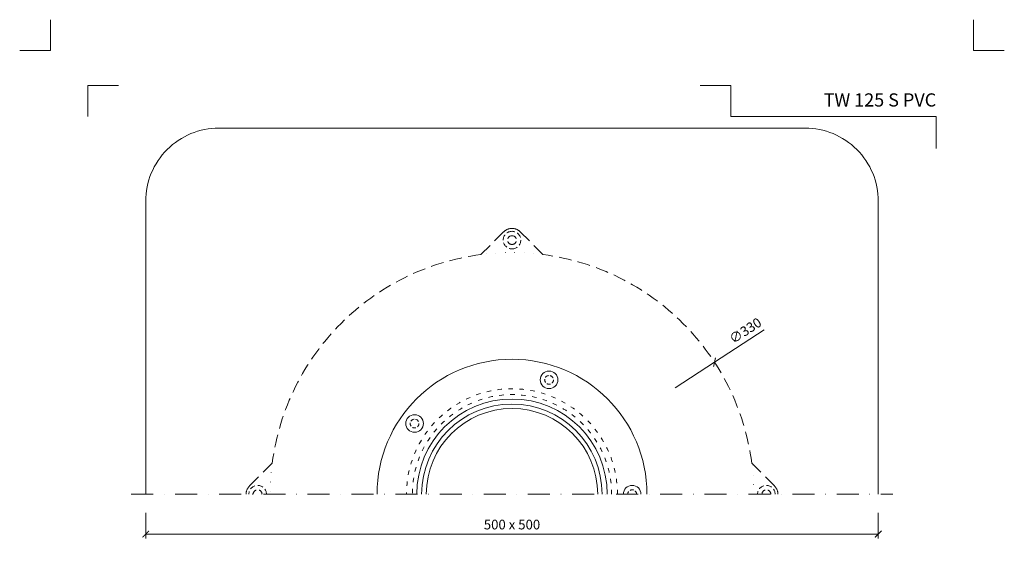
# Model space of a CAD drawing. Units: millimetres. Extents: x -5989 to 11655, y 16395 to 26253.
# Drawn here: x 5859 to 6531, y 21451 to 21812 of the extents above; entities that cross this region are included whole.
import ezdxf
from ezdxf.enums import TextEntityAlignment as Align

# ---------------------------------------------------------------- set-up
doc = ezdxf.new("R2010")
doc.units = ezdxf.units.MM
for name, pattern in [('ACAD_ISO03W100', [30, 12, -18]), ('DASHDOT2', [0.5, 0.25, -0.125, 0, -0.125]), ('DOT', [6.35, 0, -6.35]), ('HIDDEN2', [0.1875, 0.125, -0.0625])]:
    doc.linetypes.add(name, pattern=pattern)
doc.layers.get('DEFPOINTS').update_dxf_attribs({"color": 254, "lineweight": 30})
for name, color, linetype, lineweight in [('TOPWET_KOTY', 30, 'Continuous', 13), ('TOPWET_TENKOU', 142, 'Continuous', 13), ('TOPWET_VYKRESOVE_POLE', 254, 'Continuous', 13)]:
    doc.layers.add(name, color=color, linetype=linetype, lineweight=lineweight)
doc.layers.add('Vrstva 4', color=255, linetype='Continuous')
doc.styles.add('BOLD_ARIAL_NARROW', font='ARIALNB.TTF')
doc.styles.add('REGULAR_ARIAL_NARROW', font='ARIALN.TTF')
doc.dimstyles.new('ISO-TW 1-3', dxfattribs={"dimscale": 3, "dimtxt": 2.2, "dimasz": 1.5, "dimexe": 1, "dimexo": 0, "dimgap": 0.75, "dimtad": 1, "dimdec": 0, "dimtxsty": 'REGULAR_ARIAL_NARROW', "dimblk": 'ARCHTICK', "dimcen": 0.5, "dimclrd": 256, "dimclre": 256, "dimclrt": 256, "dimadec": 0, "dimazin": 0, "dimtfac": 1, "dimtdec": 0, "dimtmove": 1, "dimatfit": 3, "dimldrblk": 'DOT', "dimfxl": 1, "dimtfill": 1, "dimtzin": 0, "dimlwd": -1, "dimlwe": -1, "dimarcsym": 0})

# ---------------------------------------------------------------- blocks, each defined once
blk = doc.blocks.new('*U325')
at = {"layer": 'Vrstva 4', "color": 8, "lineweight": 5, "ltscale": 0.2, "true_color": 0x828282}
for points in [[(-114, 304), (-114, 297), (-121, 297)], [(-105.5, 282), (-105.5, 289), (-98.5, 289)]]:
    blk.add_lwpolyline(points, dxfattribs=at)
at = {"layer": 'Vrstva 4', "color": 8, "lineweight": 5, "ltscale": 0.5, "true_color": 0x828282}
for points in [[(103, 297), (96, 297), (96, 304)], [(87.5, 274.71), (87.5, 282), (40.78, 282), (40.78, 289), (33.78, 289)]]:
    blk.add_lwpolyline(points, dxfattribs=at)
at = {"color": 7}
for tag, height, style, p in [('01_OZNAČENÍ_VÝKRESU', 3, 'BOLD_ARIAL_NARROW', (87.5, 284.23)), ('08_REZERVNÍ_POLE', 2.25, 'REGULAR_ARIAL_NARROW', (5.16, 12.83))]:
    blk.add_attdef(tag, text='', height=height, dxfattribs=dict(at, style=style)).set_placement(p, align=Align.RIGHT)
for tag, p, style in [('02_NADPIS_HLAVNÍ', (-80.68, 29.06), 'BOLD_ARIAL_NARROW'), ('03_TYP', (-80.68, 23.66), 'BOLD_ARIAL_NARROW'), ('06_VÁHA_KG', (-7.96, 23.66), 'REGULAR_ARIAL_NARROW'), ('04_KÓD_NEBO_PODNADPIS', (-82.11, 18.23), 'REGULAR_ARIAL_NARROW'), ('07_MATERIÁL', (-7.96, 18.23), 'REGULAR_ARIAL_NARROW'), ('05_MĚŘÍTKO', (-80.68, 12.83), 'REGULAR_ARIAL_NARROW')]:
    blk.add_attdef(tag, p, '', height=2.25, dxfattribs=dict(at, style=style))
blk = doc.blocks.new('_ArchTick')
at = {"color": 0, "linetype": 'ByBlock', "const_width": 0.15}
blk.add_lwpolyline([(-0.5, -0.5), (0.5, 0.5)], dxfattribs=at)
blk = doc.blocks.new('*D202')
at = {"layer": 'DEFPOINTS', "color": 0, "ltscale": 40, "transparency": 16777216}
for p in [(5945, 21475.36), (6445, 21475.36), (6445, 21460.79)]:
    blk.add_point(p, dxfattribs=at)
at = {"layer": 'TOPWET_KOTY', "ltscale": 40, "transparency": 16777216}
for p, q in [((5945, 21475.36), (5945, 21457.79)), ((6445, 21475.36), (6445, 21457.79)), ((5945, 21460.79), (6445, 21460.79))]:
    blk.add_line(p, q, dxfattribs=at)
at = {"layer": 'TOPWET_KOTY', "ltscale": 40, "transparency": 16777216, "xscale": 4.5, "yscale": 4.5, "zscale": 4.5, "rotation": 180}
blk.add_blockref('_ArchTick', (5945, 21460.79), dxfattribs=at)
at = {"layer": 'TOPWET_KOTY', "ltscale": 40, "transparency": 16777216, "xscale": 4.5, "yscale": 4.5, "zscale": 4.5}
blk.add_blockref('_ArchTick', (6445, 21460.79), dxfattribs=at)
at = {"layer": 'TOPWET_KOTY', "ltscale": 40, "transparency": 16777216, "insert": (6195, 21466.41), "char_height": 6.6, "attachment_point": 5, "style": 'REGULAR_ARIAL_NARROW', "bg_fill": 3, "box_fill_scale": 1.1, "bg_fill_color": 256, "bg_fill_true_color": 13158600, "bg_fill_transparency": 0}
blk.add_mtext('500 x 500', dxfattribs=at)
blk = doc.blocks.new('_Dot')
at = {"color": 0, "linetype": 'ByBlock', "lineweight": -2}
blk.add_line((-0.5, 0), (-1, 0), dxfattribs=at)
at = {"color": 0, "linetype": 'ByBlock', "const_width": 0.5}
blk.add_lwpolyline([(-0.25, 0, 1), (0.25, 0, 1)], format="xyb", close=True, dxfattribs=at)

msp = doc.modelspace()

# ---------------------------------------------------------------- linework, layer by layer
at = {"layer": 'TOPWET_KOTY', "ltscale": 40}
for p in [(6367.21, 21600.24), (6306.42, 21560.62)]:
    msp.add_line(p, (6333.23, 21578.09), dxfattribs=at)
at = {"layer": 'TOPWET_TENKOU', "ltscale": 40}
msp.add_lwpolyline([(6445, 21488), (6445, 21688, 0.414214), (6395, 21738), (5995, 21738, 0.414214), (5945, 21688), (5945, 21488)], format="xyb", dxfattribs=at)
at = {"layer": 'TOPWET_TENKOU', "linetype": 'HIDDEN2', "ltscale": 70}
msp.add_lwpolyline([(6013.49, 21488, -0.198912), (6015.83, 21493.66), (6031.37, 21509.19, -0.340622), (6173.81, 21651.63), (6189.34, 21667.17, -0.198912), (6195, 21669.51, -0.198912), (6200.66, 21667.17), (6216.19, 21651.63, -0.340622), (6358.63, 21509.19), (6374.17, 21493.66, -0.198912), (6376.51, 21488)], format="xyb", dxfattribs=at)
at = {"layer": 'TOPWET_TENKOU', "linetype": 'DASHDOT2', "ltscale": 60}
msp.add_lwpolyline([(5935, 21488), (6455, 21488)], dxfattribs=at)
at = {"layer": 'TOPWET_TENKOU', "ltscale": 20}
for centre in [(6220.29, 21566.07), (6128.51, 21536.25)]:
    msp.add_circle(centre, 6, dxfattribs=at)
at = {"layer": 'TOPWET_TENKOU', "linetype": 'HIDDEN2', "ltscale": 20}
for centre in [(6220.29, 21566.07), (6128.51, 21536.25)]:
    msp.add_circle(centre, 3, dxfattribs=at)
at = {"layer": 'TOPWET_TENKOU', "linetype": 'HIDDEN2', "ltscale": 30}
for centre, radius, start, end in [((6195, 21661.51), 6, 90, 270), ((6195, 21661.51), 6, 270, 90), ((6195, 21661.51), 3, 90, 270), ((6195, 21661.51), 3, 270, 90), ((6021.39, 21488), 6, 0, 180), ((6021.39, 21488), 3, 0, 180), ((6368.61, 21488), 6, 0, 180), ((6368.61, 21488), 3, 0, 180)]:
    msp.add_arc(centre, radius, start, end, dxfattribs=at)
at = {"layer": 'TOPWET_TENKOU', "linetype": 'DOT'}
for start, end in [(82.61991, 97.38009), (172.61991, 180), (0, 7.38009)]:
    msp.add_arc((6195, 21488), 165, start, end, dxfattribs=at)
at = {"layer": 'TOPWET_TENKOU', "ltscale": 40}
for centre, radius in [((6195, 21488), 92.12), ((6195, 21488), 65), ((6194.92, 21488), 61.59), ((6195, 21488), 58.51)]:
    msp.add_arc(centre, radius, 0, 180, dxfattribs=at)
at = {"layer": 'TOPWET_TENKOU', "linetype": 'ACAD_ISO03W100', "ltscale": 0.25}
for radius in [72, 68]:
    msp.add_arc((6195, 21488), radius, 0, 180, dxfattribs=at)
at = {"layer": 'TOPWET_TENKOU', "ltscale": 20}
msp.add_arc((6277.01, 21488), 6, 0, 180, dxfattribs=at)
at = {"layer": 'TOPWET_TENKOU', "linetype": 'HIDDEN2', "ltscale": 20}
msp.add_arc((6277.01, 21488), 3, 0, 180, dxfattribs=at)

# ---------------------------------------------------------------- block references
at = {"layer": 'TOPWET_KOTY', "ltscale": 40, "xscale": 4.5, "yscale": 4.5, "zscale": 4.5, "rotation": 213.0942458359526}
msp.add_blockref('_ArchTick', (6333.23, 21578.09), dxfattribs=at)
at = {"layer": 'TOPWET_VYKRESOVE_POLE', "ltscale": 40}
ref = msp.add_blockref('*U325', (6222, 20900), dxfattribs=dict(at, xscale=3, yscale=3, zscale=3))
ref.add_attrib('01_OZNAČENÍ_VÝKRESU', 'TW 125 S PVC', dxfattribs={"layer": '0', "color": 7, "height": 9, "style": 'BOLD_ARIAL_NARROW'}).set_placement((6484.5, 21752.7), align=Align.RIGHT)

# ---------------------------------------------------------------- texts
at = {"layer": 'TOPWET_KOTY', "ltscale": 40, "insert": (6354.7, 21599.01), "char_height": 6.6, "attachment_point": 5, "rotation": 33.09425, "style": 'REGULAR_ARIAL_NARROW'}
msp.add_mtext('∅330', dxfattribs=at)

# ---------------------------------------------------------------- next in the draw order: dimensions: what is measured, and where the dimension line sits
at = {"layer": 'TOPWET_KOTY', "ltscale": 40}
dim = msp.add_linear_dim(base=(6445, 21460.79), p1=(5945, 21475.36), p2=(6445, 21475.36), text='500 x 500', dimstyle='ISO-TW 1-3', dxfattribs=at)
dim.commit()
dim.dimension.update_dxf_attribs({"geometry": '*D202', "text_midpoint": (6195, 21466.41)})

doc.saveas('drawing.dxf')
